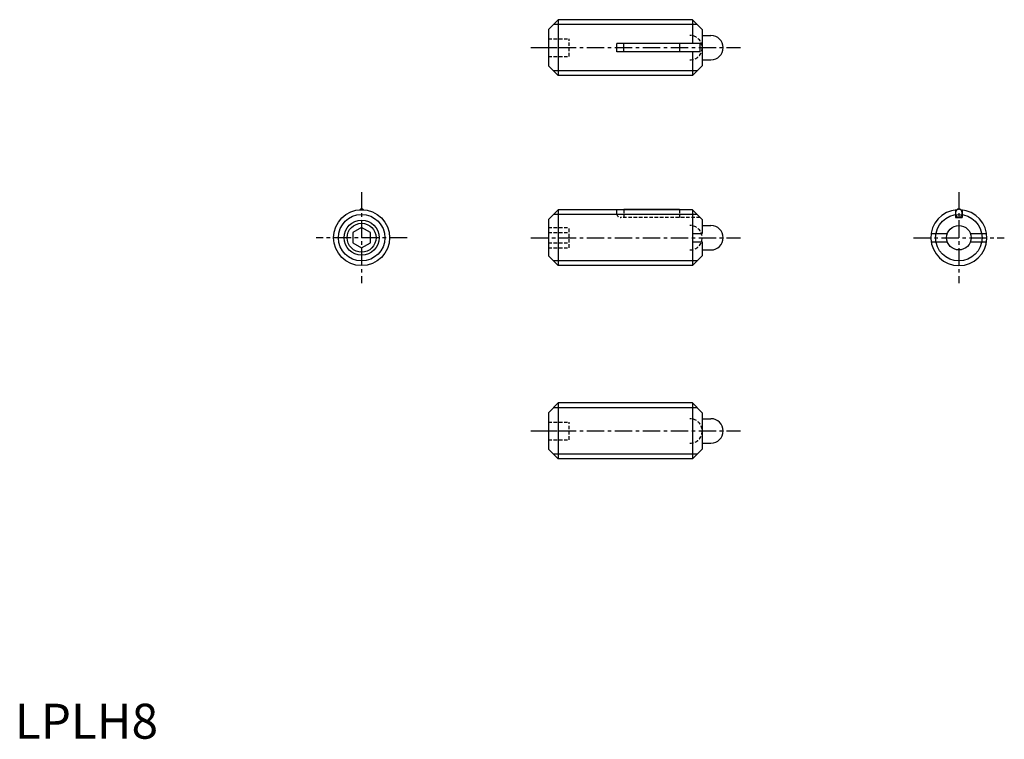
# Model space of a CAD drawing. Extents: x 1 to 142, y 0 to 103.
import ezdxf

# ---------------------------------------------------------------- set-up
doc = ezdxf.new("R2010")
doc.units = 0
doc.header["$LTSCALE"] = 2
doc.header["$MEASUREMENT"] = 0
doc.linetypes.add('CENTER', pattern=[2, 1.25, -0.25, 0.25, -0.25])
doc.linetypes.add('HIDDEN', pattern=[0.375, 0.25, -0.125])
doc.layers.get('0').update_dxf_attribs({"linetype": 'CONTINUOUS'})
for name, color, linetype in [('1', 1, 'CENTER'), ('2', 2, 'HIDDEN'), ('3', 3, 'CONTINUOUS')]:
    doc.layers.add(name, color=color, linetype=linetype)
doc.styles.add('Standard1', font='ARIAL.TTF')

msp = doc.modelspace()

# ---------------------------------------------------------------- linework, layer by layer
for p, q in [((77.698826, 102.823704), (76.298826, 101.423704)), ((77.698826, 102.823704), (77.698826, 94.823704)), ((96.898826, 102.823704), (77.698826, 102.823704)), ((96.898826, 102.823704), (96.898826, 99.423704)), ((96.898826, 102.823704), (98.298826, 101.423704)), ((76.298826, 101.423704), (76.298826, 96.223704)), ((98.298826, 101.423704), (98.298826, 96.223704)), ((98.298826, 100.573704), (99.548827, 100.573704)), ((86.098826, 98.223704), (86.098826, 99.423704)), ((97.998826, 99.423704), (86.098826, 99.423704)), ((87.075326, 98.223704), (87.075326, 99.423704)), ((95.075326, 99.423704), (95.075326, 98.223704)), ((97.998826, 98.223704), (97.998826, 99.423704)), ((97.998826, 98.223704), (86.098826, 98.223704)), ((96.898826, 98.223704), (96.898826, 94.823704)), ((76.298826, 96.223704), (77.698826, 94.823704)), ((96.898826, 94.823704), (98.298826, 96.223704)), ((98.298826, 97.073704), (99.548827, 97.073704)), ((96.898826, 94.823704), (77.698826, 94.823704)), ((77.698826, 75.647363), (76.298826, 74.247363)), ((96.898826, 75.647363), (77.698826, 75.647363)), ((77.698826, 75.647363), (77.698826, 67.647363)), ((87.075326, 75.647363), (87.075326, 75.747363)), ((87.075326, 75.747363), (95.075326, 75.747363)), ((95.075326, 75.747363), (95.075326, 75.647363)), ((96.898826, 75.647363), (98.298826, 74.247363)), ((96.898826, 75.647363), (96.898826, 67.647363)), ((134.53479, 75.61906), (134.53479, 74.547363)), ((135.48479, 75.61906), (135.48479, 74.547363)), ((76.298826, 74.247363), (76.298826, 69.047363)), ((98.298826, 74.247363), (98.298826, 72.247363)), ((98.298826, 73.397363), (99.548827, 73.397363)), ((134.53479, 74.547363), (135.48479, 74.547363)), ((49.592758, 73.090739), (48.342758, 72.369051)), ((48.342758, 72.369051), (48.342758, 70.925675)), ((50.842758, 72.369051), (49.592758, 73.090739)), ((50.842758, 70.925675), (50.842758, 72.369051)), ((96.898826, 72.247363), (98.298826, 72.247363)), ((131.055046, 72.247363), (133.365862, 72.247363)), ((136.653718, 72.247363), (138.964534, 72.247363)), ((48.342758, 70.925675), (49.592758, 70.203987)), ((49.592758, 70.203987), (50.842758, 70.925675)), ((96.898826, 71.047363), (98.298826, 71.047363)), ((98.298826, 71.047363), (98.298826, 69.047363)), ((131.055046, 71.047363), (133.365862, 71.047363)), ((136.653718, 71.047363), (138.964534, 71.047363)), ((76.298826, 69.047363), (77.698826, 67.647363)), ((96.898826, 67.647363), (98.298826, 69.047363)), ((98.298826, 69.897363), (99.548827, 69.897363)), ((96.898826, 67.647363), (77.698826, 67.647363)), ((77.698826, 48.009568), (76.298826, 46.609568)), ((96.898826, 48.009568), (77.698826, 48.009568)), ((77.698826, 48.009568), (77.698826, 40.009568)), ((96.898826, 48.009568), (96.898826, 40.009568)), ((96.898826, 48.009568), (98.298826, 46.609568)), ((76.298826, 46.609568), (76.298826, 41.409568)), ((98.298826, 46.609568), (98.298826, 41.409568)), ((98.298826, 45.759568), (99.548827, 45.759568)), ((98.298826, 42.259568), (99.548827, 42.259568)), ((76.298826, 41.409568), (77.698826, 40.009568)), ((96.898826, 40.009568), (98.298826, 41.409568)), ((96.898826, 40.009568), (77.698826, 40.009568))]:
    msp.add_line(p, q)
msp.add_lwpolyline([(49.865269, 75.63807, 0.058818), (49.7686, 75.704141, 0.121099), (49.592758, 75.747363, 0.121099), (49.416916, 75.704141, 0.058818), (49.320247, 75.63807, 0.088422)], format="xyb")
msp.add_lwpolyline([(134.53479, 75.147363, 0.079384), (134.572407, 74.911923, 0.088422), (134.673914, 74.723099, 0.105162), (134.833948, 74.590585, 0.121099), (135.00979, 74.547363, 0.121099), (135.185632, 74.590585, 0.105162), (135.345666, 74.723099, 0.088422), (135.447173, 74.911923, 0.079384), (135.48479, 75.147363, 0.079384), (135.447173, 75.382804, 0.088422), (135.345666, 75.571627, 0.105162), (135.185632, 75.704141, 0.121099), (135.00979, 75.747363, 0.121099), (134.833948, 75.704141, 0.105162), (134.673914, 75.571627, 0.088422), (134.572407, 75.382804, 0.079384)], format="xyb", close=True)
for centre, radius in [((49.592758, 71.647363), 4), ((49.592758, 71.647363), 2.067), ((135.00979, 71.647363), 1.75)]:
    msp.add_circle(centre, radius)
for centre, radius, start, end in [((99.548826, 98.823704), 1.75, 270.000031, 89.999956), ((135.00979, 71.647363), 4, 93.906461, 86.093539), ((99.548826, 71.647363), 1.75, 270.000031, 89.999956), ((99.548826, 44.009568), 1.75, 270.000031, 89.999956)]:
    msp.add_arc(centre, radius, start, end)
at = {"layer": '1'}
for p, q in [((73.798826, 98.823704), (103.798826, 98.823704)), ((49.592758, 78.147363), (49.592758, 65.147363)), ((135.00979, 78.147363), (135.00979, 65.147363)), ((56.092758, 71.647363), (43.092758, 71.647363)), ((73.798826, 71.647363), (103.798826, 71.647363)), ((128.50979, 71.647363), (141.50979, 71.647363)), ((73.798826, 44.009568), (103.798826, 44.009568))]:
    msp.add_line(p, q, dxfattribs=at)
at = {"layer": '2'}
for p, q in [((76.298826, 100.073704), (79.298826, 100.073704)), ((79.298826, 97.573704), (79.298826, 100.073704)), ((76.298826, 98.823704), (79.298826, 98.823704)), ((76.298826, 97.573704), (79.298826, 97.573704)), ((86.098826, 75.047363), (86.098826, 75.647363)), ((87.075326, 75.647363), (87.075326, 74.547363)), ((95.075326, 75.647363), (95.075326, 74.547363)), ((97.998826, 74.547363), (86.598826, 74.547363)), ((76.298826, 73.090738), (79.298826, 73.090738)), ((76.298826, 72.369051), (79.298826, 72.369051)), ((79.298826, 70.203987), (79.298826, 73.090738)), ((76.298826, 70.925675), (79.298826, 70.925675)), ((76.298826, 70.203987), (79.298826, 70.203987)), ((76.298826, 45.259568), (79.298826, 45.259568)), ((79.298826, 42.759568), (79.298826, 45.259568)), ((76.298826, 44.009568), (79.298826, 44.009568)), ((76.298826, 42.759568), (79.298826, 42.759568))]:
    msp.add_line(p, q, dxfattribs=at)
for centre, radius, start, end in [((96.548826, 98.823704), 1.75, 270.000031, 89.999956), ((86.598826, 75.047363), 0.5, 180, 270), ((96.548826, 71.647363), 1.75, 270.000031, 89.999956), ((96.548826, 44.009568), 1.75, 270.000031, 89.999956)]:
    msp.add_arc(centre, radius, start, end, dxfattribs=at)
at = {"layer": '3'}
for p, q in [((97.575326, 102.147204), (77.022326, 102.147204)), ((97.575326, 95.500204), (77.022326, 95.500204)), ((97.575326, 74.970863), (77.022326, 74.970863)), ((97.575326, 68.323863), (77.022326, 68.323863)), ((97.575326, 47.333068), (77.022326, 47.333068)), ((97.575326, 40.686068), (77.022326, 40.686068))]:
    msp.add_line(p, q, dxfattribs=at)
for centre, radius in [((49.592758, 71.647363), 3.3235), ((135.00979, 71.647363), 3.3235), ((49.592758, 71.647363), 2.5)]:
    msp.add_circle(centre, radius, dxfattribs=at)

# ---------------------------------------------------------------- texts
at = {"color": 3, "style": 'Standard1'}
msp.add_text('LPLH8', height=5, dxfattribs=at).set_placement((0, 0))

doc.saveas('drawing.dxf')
